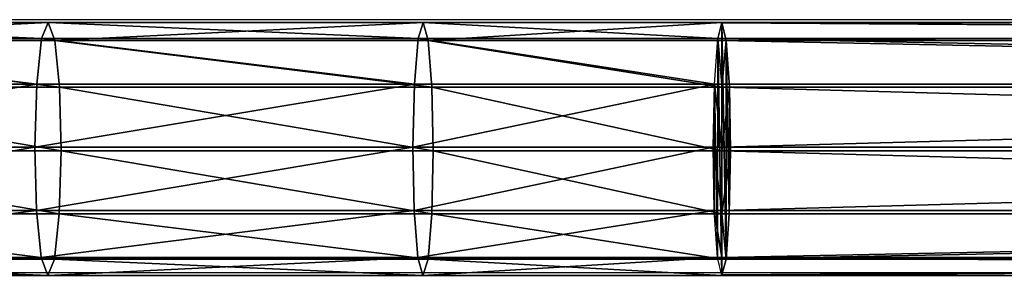
# Model space of a CAD drawing. Units: centimetres. Extents: x -254 to 223, y -174 to 174.
# Drawn here: x -11 to 4, y -2 to 2 of the extents above; entities that cross this region are included whole.
import ezdxf

# ---------------------------------------------------------------- set-up
doc = ezdxf.new("R2010")
doc.units = ezdxf.units.CM
doc.header["$LTSCALE"] = 2.54
doc.layers.get('0').update_dxf_attribs({"true_color": 0xff5454})
doc.layers.add('VP-EQ', color=7, linetype='Continuous', true_color=0x8a3492)

# ---------------------------------------------------------------- blocks, each defined once
blk = doc.blocks.new('Grupuj#5')
at = {"color": 0}
for p, q in [((0, 131.724, 43.547), (0, 97.016, 43.547)), ((0, 131.724, 43.547), (0, 97.016, 43.547)), ((0.241, 131.724, 44.501), (0.241, 97.016, 44.501)), ((0.241, 131.724, 44.501), (0.241, 97.016, 44.501)), ((0.268, 131.724, 42.601), (0.268, 97.016, 42.601)), ((0.268, 131.724, 42.601), (0.268, 97.016, 42.601)), ((0.926, 97.016, 45.206), (0.926, 131.724, 45.206)), ((0.926, 97.016, 45.206), (0.926, 131.724, 45.206)), ((0.974, 131.724, 41.916), (0.974, 97.016, 41.916)), ((0.974, 131.724, 41.916), (0.974, 97.016, 41.916)), ((1.872, 131.724, 45.475), (1.872, 97.016, 45.475)), ((1.872, 131.724, 45.475), (1.872, 97.016, 45.475)), ((1.927, 131.724, 41.675), (1.927, 97.016, 41.675)), ((1.927, 131.724, 41.675), (1.927, 97.016, 41.675)), ((2.826, 131.724, 45.234), (2.826, 97.016, 45.234)), ((2.826, 131.724, 45.234), (2.826, 97.016, 45.234)), ((2.874, 131.724, 41.943), (2.874, 97.016, 41.943)), ((2.874, 131.724, 41.943), (2.874, 97.016, 41.943)), ((3.531, 131.724, 44.548), (3.531, 97.016, 44.548)), ((3.531, 131.724, 44.548), (3.531, 97.016, 44.548)), ((3.559, 131.724, 42.649), (3.559, 97.016, 42.649)), ((3.559, 131.724, 42.649), (3.559, 97.016, 42.649)), ((3.8, 131.724, 43.602), (3.8, 97.016, 43.602)), ((3.8, 131.724, 43.602), (3.8, 97.016, 43.602)), ((0, 97.016, 43.547), (0.268, 97.083, 42.606)), ((0, 97.016, 43.547), (0.268, 97.083, 42.606)), ((0.268, 97.083, 42.606), (0.974, 97.13, 41.924)), ((0.268, 97.083, 42.606), (0.974, 97.13, 41.924)), ((0.268, 97.083, 42.606), (0.268, 97.016, 42.601)), ((0.268, 97.083, 42.606), (0.268, 97.016, 42.601)), ((0.974, 97.13, 41.924), (1.927, 97.147, 41.684)), ((0.974, 97.13, 41.924), (1.927, 97.147, 41.684)), ((0.974, 97.13, 41.924), (0.974, 97.016, 41.916)), ((0.974, 97.13, 41.924), (0.974, 97.016, 41.916)), ((1.927, 97.147, 41.684), (2.874, 97.128, 41.951)), ((1.927, 97.147, 41.684), (1.927, 97.016, 41.675)), ((1.927, 97.147, 41.684), (2.874, 97.128, 41.951)), ((1.927, 97.147, 41.684), (1.927, 97.016, 41.675)), ((2.874, 97.128, 41.951), (3.559, 97.08, 42.653)), ((2.874, 97.128, 41.951), (2.874, 97.016, 41.943)), ((2.874, 97.128, 41.951), (2.874, 97.016, 41.943)), ((2.874, 97.128, 41.951), (3.559, 97.08, 42.653)), ((3.559, 97.08, 42.653), (3.793, 97.016, 43.575)), ((3.559, 97.08, 42.653), (3.559, 97.016, 42.649)), ((3.559, 97.08, 42.653), (3.559, 97.016, 42.649)), ((3.559, 97.08, 42.653), (3.793, 97.016, 43.575)), ((0.007, 97.016, 43.575), (0, 97.016, 43.547)), ((0.268, 97.016, 42.601), (0, 97.016, 43.547)), ((0.007, 97.016, 43.575), (0, 97.016, 43.547)), ((0, 97.016, 43.547), (0, 92.524, 43.237)), ((0.007, 97.016, 43.575), (0, 97.016, 43.547)), ((0, 97.016, 43.547), (0, 92.524, 43.237)), ((0.268, 97.016, 42.601), (0, 97.016, 43.547)), ((0.268, 97.016, 42.601), (0, 97.016, 43.547)), ((0.007, 97.016, 43.575), (0.241, 97.016, 44.501)), ((0.241, 96.953, 44.496), (0.007, 97.016, 43.575)), ((0.241, 96.953, 44.496), (0.007, 97.016, 43.575)), ((0.241, 96.953, 44.496), (0.007, 97.016, 43.575)), ((0.007, 97.016, 43.575), (0.241, 97.016, 44.501)), ((0.241, 97.016, 44.501), (0.926, 97.016, 45.206)), ((0.241, 97.016, 44.501), (0.241, 96.953, 44.496)), ((0.241, 97.016, 44.501), (0.926, 97.016, 45.206)), ((0.241, 97.016, 44.501), (0.241, 96.953, 44.496)), ((0.241, 96.953, 44.496), (0.241, 92.448, 44.186)), ((0.926, 96.904, 45.199), (0.241, 96.953, 44.496)), ((0.926, 96.904, 45.199), (0.241, 96.953, 44.496)), ((0.241, 96.953, 44.496), (0.241, 92.448, 44.186)), ((0.926, 96.904, 45.199), (0.241, 96.953, 44.496)), ((0.974, 97.016, 41.916), (0.268, 97.016, 42.601)), ((0.268, 97.016, 42.601), (0.268, 92.6, 42.296)), ((0.974, 97.016, 41.916), (0.268, 97.016, 42.601)), ((0.268, 97.016, 42.601), (0.268, 92.6, 42.296)), ((0.974, 97.016, 41.916), (0.268, 97.016, 42.601)), ((0.926, 97.016, 45.206), (1.872, 97.016, 45.475)), ((0.926, 97.016, 45.206), (0.926, 96.904, 45.199)), ((0.926, 97.016, 45.206), (0.926, 96.904, 45.199)), ((0.926, 97.016, 45.206), (1.872, 97.016, 45.475)), ((1.872, 96.886, 45.466), (0.926, 96.904, 45.199)), ((1.872, 96.886, 45.466), (0.926, 96.904, 45.199)), ((0.926, 92.391, 44.887), (0.926, 96.904, 45.199)), ((0.926, 92.391, 44.887), (0.926, 96.904, 45.199)), ((1.872, 96.886, 45.466), (0.926, 96.904, 45.199)), ((1.927, 97.016, 41.675), (0.974, 97.016, 41.916)), ((0.974, 97.016, 41.916), (0.974, 92.655, 41.615)), ((1.927, 97.016, 41.675), (0.974, 97.016, 41.916)), ((0.974, 97.016, 41.916), (0.974, 92.655, 41.615)), ((1.927, 97.016, 41.675), (0.974, 97.016, 41.916)), ((1.872, 97.016, 45.475), (2.826, 97.016, 45.234)), ((1.872, 97.016, 45.475), (1.872, 96.886, 45.466)), ((1.872, 97.016, 45.475), (2.826, 97.016, 45.234)), ((1.872, 97.016, 45.475), (1.872, 96.886, 45.466)), ((2.826, 96.902, 45.226), (1.872, 96.886, 45.466)), ((2.826, 96.902, 45.226), (1.872, 96.886, 45.466)), ((2.826, 96.902, 45.226), (1.872, 96.886, 45.466)), ((1.872, 96.886, 45.466), (1.872, 92.369, 45.154)), ((1.872, 96.886, 45.466), (1.872, 92.369, 45.154)), ((2.874, 97.016, 41.943), (1.927, 97.016, 41.675)), ((1.927, 97.016, 41.675), (1.927, 92.675, 41.375)), ((1.927, 97.016, 41.675), (1.927, 92.675, 41.375)), ((2.874, 97.016, 41.943), (1.927, 97.016, 41.675)), ((2.874, 97.016, 41.943), (1.927, 97.016, 41.675)), ((2.826, 97.016, 45.234), (3.531, 97.016, 44.548)), ((2.826, 97.016, 45.234), (2.826, 96.902, 45.226)), ((2.826, 97.016, 45.234), (3.531, 97.016, 44.548)), ((2.826, 97.016, 45.234), (2.826, 96.902, 45.226)), ((3.531, 96.949, 44.544), (2.826, 96.902, 45.226)), ((3.531, 96.949, 44.544), (2.826, 96.902, 45.226)), ((3.531, 96.949, 44.544), (2.826, 96.902, 45.226)), ((2.826, 96.902, 45.226), (2.826, 92.389, 44.915)), ((2.826, 96.902, 45.226), (2.826, 92.389, 44.915)), ((3.559, 97.016, 42.649), (2.874, 97.016, 41.943)), ((2.874, 97.016, 41.943), (2.874, 92.653, 41.642)), ((2.874, 97.016, 41.943), (2.874, 92.653, 41.642)), ((3.559, 97.016, 42.649), (2.874, 97.016, 41.943)), ((3.559, 97.016, 42.649), (2.874, 97.016, 41.943)), ((3.531, 97.016, 44.548), (3.8, 97.016, 43.602)), ((3.8, 97.016, 43.602), (3.531, 96.949, 44.544)), ((3.8, 97.016, 43.602), (3.531, 96.949, 44.544)), ((3.531, 97.016, 44.548), (3.531, 96.949, 44.544)), ((3.531, 97.016, 44.548), (3.8, 97.016, 43.602)), ((3.8, 97.016, 43.602), (3.531, 96.949, 44.544)), ((3.531, 97.016, 44.548), (3.531, 96.949, 44.544)), ((3.531, 96.949, 44.544), (3.531, 92.444, 44.233)), ((3.531, 96.949, 44.544), (3.531, 92.444, 44.233)), ((3.793, 97.016, 43.575), (3.559, 97.016, 42.649)), ((3.559, 97.016, 42.649), (3.559, 92.596, 42.344)), ((3.559, 97.016, 42.649), (3.559, 92.596, 42.344)), ((3.793, 97.016, 43.575), (3.559, 97.016, 42.649)), ((3.793, 97.016, 43.575), (3.559, 97.016, 42.649)), ((3.793, 97.016, 43.575), (3.8, 97.016, 43.602)), ((3.793, 97.016, 43.575), (3.8, 97.016, 43.602)), ((3.793, 97.016, 43.575), (3.8, 97.016, 43.602)), ((3.8, 97.016, 43.602), (3.8, 92.52, 43.292)), ((3.8, 97.016, 43.602), (3.8, 92.52, 43.292)), ((0, 92.524, 43.237), (0.268, 92.6, 42.296)), ((0, 92.524, 43.237), (0.268, 92.6, 42.296)), ((0.268, 92.6, 42.296), (0.974, 92.655, 41.615)), ((0.268, 92.6, 42.296), (0.974, 92.655, 41.615)), ((0.268, 92.6, 42.296), (0.268, 86.979, 41.776)), ((0.268, 92.6, 42.296), (0.268, 86.979, 41.776)), ((0.974, 92.655, 41.615), (1.927, 92.675, 41.375)), ((0.974, 92.655, 41.615), (1.927, 92.675, 41.375)), ((0.974, 92.655, 41.615), (0.974, 87.05, 41.096)), ((0.974, 92.655, 41.615), (0.974, 87.05, 41.096)), ((1.927, 92.675, 41.375), (1.927, 87.075, 40.857)), ((1.927, 92.675, 41.375), (2.874, 92.653, 41.642)), ((1.927, 92.675, 41.375), (2.874, 92.653, 41.642)), ((1.927, 92.675, 41.375), (1.927, 87.075, 40.857)), ((2.874, 92.653, 41.642), (3.559, 92.596, 42.344)), ((2.874, 92.653, 41.642), (3.559, 92.596, 42.344)), ((2.874, 92.653, 41.642), (2.874, 87.047, 41.123)), ((2.874, 92.653, 41.642), (2.874, 87.047, 41.123)), ((3.559, 92.596, 42.344), (3.8, 92.52, 43.292)), ((3.559, 92.596, 42.344), (3.559, 86.974, 41.823)), ((3.559, 92.596, 42.344), (3.8, 92.52, 43.292)), ((3.559, 92.596, 42.344), (3.559, 86.974, 41.823)), ((0.241, 92.448, 44.186), (0, 92.524, 43.237)), ((0.241, 92.448, 44.186), (0, 92.524, 43.237)), ((0, 92.524, 43.237), (0, 86.881, 42.715)), ((0, 92.524, 43.237), (0, 86.881, 42.715)), ((0.926, 92.391, 44.887), (0.241, 92.448, 44.186)), ((0.241, 92.448, 44.186), (0.241, 86.782, 43.661)), ((0.926, 92.391, 44.887), (0.241, 92.448, 44.186)), ((0.241, 92.448, 44.186), (0.241, 86.782, 43.661)), ((3.531, 92.444, 44.233), (2.826, 92.389, 44.915)), ((3.531, 92.444, 44.233), (2.826, 92.389, 44.915)), ((3.8, 92.52, 43.292), (3.531, 92.444, 44.233)), ((3.8, 92.52, 43.292), (3.531, 92.444, 44.233)), ((3.531, 92.444, 44.233), (3.531, 86.777, 43.709)), ((3.531, 92.444, 44.233), (3.531, 86.777, 43.709)), ((3.8, 92.52, 43.292), (3.8, 86.875, 42.77)), ((3.8, 92.52, 43.292), (3.8, 86.875, 42.77)), ((1.872, 92.369, 45.154), (0.926, 92.391, 44.887)), ((0.926, 86.709, 44.361), (0.926, 92.391, 44.887)), ((1.872, 92.369, 45.154), (0.926, 92.391, 44.887)), ((0.926, 86.709, 44.361), (0.926, 92.391, 44.887)), ((2.826, 92.389, 44.915), (1.872, 92.369, 45.154)), ((2.826, 92.389, 44.915), (1.872, 92.369, 45.154)), ((1.872, 92.369, 45.154), (1.872, 86.681, 44.628)), ((1.872, 92.369, 45.154), (1.872, 86.681, 44.628)), ((2.826, 92.389, 44.915), (2.826, 86.706, 44.389)), ((2.826, 92.389, 44.915), (2.826, 86.706, 44.389)), ((0, 86.881, 42.715), (0.268, 86.979, 41.776)), ((0, 86.881, 42.715), (0.268, 86.979, 41.776)), ((0.268, 86.979, 41.776), (0.974, 87.05, 41.096)), ((0.268, 86.979, 41.776), (0.974, 87.05, 41.096)), ((0.268, 86.979, 41.776), (0.268, 81.372, 41.124)), ((0.268, 86.979, 41.776), (0.268, 81.372, 41.124)), ((0.974, 87.05, 41.096), (1.927, 87.075, 40.857)), ((0.974, 87.05, 41.096), (1.927, 87.075, 40.857)), ((0.974, 87.05, 41.096), (0.974, 81.458, 40.446)), ((0.974, 87.05, 41.096), (0.974, 81.458, 40.446)), ((1.927, 87.075, 40.857), (2.874, 87.047, 41.123)), ((1.927, 87.075, 40.857), (2.874, 87.047, 41.123)), ((1.927, 87.075, 40.857), (1.927, 81.489, 40.208)), ((1.927, 87.075, 40.857), (1.927, 81.489, 40.208)), ((2.874, 87.047, 41.123), (3.559, 86.974, 41.823)), ((2.874, 87.047, 41.123), (2.874, 81.455, 40.474)), ((2.874, 87.047, 41.123), (3.559, 86.974, 41.823)), ((2.874, 87.047, 41.123), (2.874, 81.455, 40.474)), ((3.559, 86.974, 41.823), (3.8, 86.875, 42.77)), ((3.559, 86.974, 41.823), (3.8, 86.875, 42.77)), ((3.559, 86.974, 41.823), (3.559, 81.366, 41.172)), ((3.559, 86.974, 41.823), (3.559, 81.366, 41.172)), ((0.241, 86.782, 43.661), (0, 86.881, 42.715)), ((0, 86.881, 42.715), (0, 81.252, 42.061)), ((0.241, 86.782, 43.661), (0, 86.881, 42.715)), ((0, 86.881, 42.715), (0, 81.252, 42.061)), ((3.8, 86.875, 42.77), (3.531, 86.777, 43.709)), ((3.8, 86.875, 42.77), (3.531, 86.777, 43.709)), ((3.8, 86.875, 42.77), (3.8, 81.245, 42.115)), ((3.8, 86.875, 42.77), (3.8, 81.245, 42.115)), ((0.926, 86.709, 44.361), (0.241, 86.782, 43.661)), ((0.241, 86.782, 43.661), (0.241, 81.131, 43.005)), ((0.241, 86.782, 43.661), (0.241, 81.131, 43.005)), ((0.926, 86.709, 44.361), (0.241, 86.782, 43.661)), ((1.872, 86.681, 44.628), (0.926, 86.709, 44.361)), ((1.872, 86.681, 44.628), (0.926, 86.709, 44.361)), ((0.926, 81.041, 43.703), (0.926, 86.709, 44.361)), ((0.926, 81.041, 43.703), (0.926, 86.709, 44.361)), ((2.826, 86.706, 44.389), (1.872, 86.681, 44.628)), ((2.826, 86.706, 44.389), (1.872, 86.681, 44.628)), ((1.872, 86.681, 44.628), (1.872, 81.007, 43.968)), ((1.872, 86.681, 44.628), (1.872, 81.007, 43.968)), ((3.531, 86.777, 43.709), (2.826, 86.706, 44.389)), ((3.531, 86.777, 43.709), (2.826, 86.706, 44.389)), ((2.826, 86.706, 44.389), (2.826, 81.038, 43.73)), ((2.826, 86.706, 44.389), (2.826, 81.038, 43.73)), ((3.531, 86.777, 43.709), (3.531, 81.125, 43.052)), ((3.531, 86.777, 43.709), (3.531, 81.125, 43.052))]:
    blk.add_line(p, q, dxfattribs=at)
mesh = blk.add_polyface(dxfattribs=at)
corners = [(0.241, 131.724, 44.501), (0.007, 97.016, 43.575), (0.241, 97.016, 44.501), (0, 97.016, 43.547), (0, 131.724, 43.547)]
mesh.append_faces([[corners[k] for k in face] for face in [(0, 1, 2), (3, 0, 4)]], dxfattribs={"vtx0": -1, "color": 0})
mesh.append_faces([[corners[k] for k in face] for face in [(1, 0, 3)]], dxfattribs={"vtx0": -1, "vtx1": -1, "color": 0})
mesh = blk.add_polyface(dxfattribs=at)
corners = [(0, 131.724, 43.547), (0.268, 97.016, 42.601), (0, 97.016, 43.547), (0.268, 131.724, 42.601)]
mesh.append_faces([[corners[k] for k in face] for face in [(0, 1, 2), (1, 0, 3)]], dxfattribs={"vtx0": -1, "color": 0})
mesh = blk.add_polyface(dxfattribs=at)
corners = [(0.926, 131.724, 45.206), (0.241, 97.016, 44.501), (0.926, 97.016, 45.206), (0.241, 131.724, 44.501)]
mesh.append_faces([[corners[k] for k in face] for face in [(0, 1, 2), (1, 0, 3)]], dxfattribs={"vtx0": -1, "color": 0})
mesh = blk.add_polyface(dxfattribs=at)
corners = [(0.974, 131.724, 41.916), (0.268, 97.016, 42.601), (0.268, 131.724, 42.601), (0.974, 97.016, 41.916)]
mesh.append_faces([[corners[k] for k in face] for face in [(0, 1, 2), (1, 0, 3)]], dxfattribs={"vtx0": -1, "color": 0})
mesh = blk.add_polyface(dxfattribs=at)
corners = [(1.872, 97.016, 45.475), (0.926, 131.724, 45.206), (0.926, 97.016, 45.206), (1.872, 131.724, 45.475)]
mesh.append_faces([[corners[k] for k in face] for face in [(0, 1, 2), (1, 0, 3)]], dxfattribs={"vtx0": -1, "color": 0})
mesh = blk.add_polyface(dxfattribs=at)
corners = [(1.927, 131.724, 41.675), (0.974, 97.016, 41.916), (0.974, 131.724, 41.916), (1.927, 97.016, 41.675)]
mesh.append_faces([[corners[k] for k in face] for face in [(0, 1, 2), (1, 0, 3)]], dxfattribs={"vtx0": -1, "color": 0})
mesh = blk.add_polyface(dxfattribs=at)
corners = [(2.826, 97.016, 45.234), (1.872, 131.724, 45.475), (1.872, 97.016, 45.475), (2.826, 131.724, 45.234)]
mesh.append_faces([[corners[k] for k in face] for face in [(0, 1, 2), (1, 0, 3)]], dxfattribs={"vtx0": -1, "color": 0})
mesh = blk.add_polyface(dxfattribs=at)
corners = [(2.874, 131.724, 41.943), (1.927, 97.016, 41.675), (1.927, 131.724, 41.675), (2.874, 97.016, 41.943)]
mesh.append_faces([[corners[k] for k in face] for face in [(0, 1, 2), (1, 0, 3)]], dxfattribs={"vtx0": -1, "color": 0})
mesh = blk.add_polyface(dxfattribs=at)
corners = [(3.531, 97.016, 44.548), (2.826, 131.724, 45.234), (2.826, 97.016, 45.234), (3.531, 131.724, 44.548)]
mesh.append_faces([[corners[k] for k in face] for face in [(0, 1, 2), (1, 0, 3)]], dxfattribs={"vtx0": -1, "color": 0})
mesh = blk.add_polyface(dxfattribs=at)
corners = [(2.874, 131.724, 41.943), (3.559, 97.016, 42.649), (2.874, 97.016, 41.943), (3.559, 131.724, 42.649)]
mesh.append_faces([[corners[k] for k in face] for face in [(0, 1, 2), (1, 0, 3)]], dxfattribs={"vtx0": -1, "color": 0})
mesh = blk.add_polyface(dxfattribs=at)
corners = [(3.8, 131.724, 43.602), (3.531, 97.016, 44.548), (3.8, 97.016, 43.602), (3.531, 131.724, 44.548)]
mesh.append_faces([[corners[k] for k in face] for face in [(0, 1, 2), (1, 0, 3)]], dxfattribs={"vtx0": -1, "color": 0})
mesh = blk.add_polyface(dxfattribs=at)
corners = [(3.559, 131.724, 42.649), (3.793, 97.016, 43.575), (3.559, 97.016, 42.649), (3.8, 97.016, 43.602), (3.8, 131.724, 43.602)]
mesh.append_faces([[corners[k] for k in face] for face in [(0, 1, 2), (3, 0, 4)]], dxfattribs={"vtx0": -1, "color": 0})
mesh.append_faces([[corners[k] for k in face] for face in [(1, 0, 3)]], dxfattribs={"vtx0": -1, "vtx1": -1, "color": 0})
mesh = blk.add_polyface(dxfattribs=at)
corners = [(2.874, 97.128, 41.951), (0.974, 97.13, 41.924), (1.927, 97.147, 41.684), (0.268, 97.083, 42.606), (3.559, 97.08, 42.653), (0, 97.016, 43.547), (3.793, 97.016, 43.575), (0.007, 97.016, 43.575), (0.241, 96.953, 44.496), (3.8, 97.016, 43.602), (3.531, 96.949, 44.544), (0.926, 96.904, 45.199), (2.826, 96.902, 45.226), (1.872, 96.886, 45.466)]
mesh.append_faces([[corners[k] for k in face] for face in [(0, 1, 2), (11, 12, 13)]], dxfattribs={"vtx0": -1, "color": 0})
mesh.append_faces([[corners[k] for k in face] for face in [(1, 0, 3), (3, 4, 5), (5, 6, 7), (7, 6, 8), (8, 10, 11)]], dxfattribs={"vtx0": -1, "vtx1": -1, "color": 0})
mesh.append_faces([[corners[k] for k in face] for face in [(3, 0, 4), (5, 4, 6), (8, 6, 9), (8, 9, 10), (11, 10, 12)]], dxfattribs={"vtx0": -1, "vtx2": -1, "color": 0})
mesh = blk.add_polyface(dxfattribs=at)
corners = [(0.268, 97.083, 42.606), (0, 97.016, 43.547), (0.268, 97.016, 42.601)]
mesh.append_faces([[corners[k] for k in face] for face in [(0, 1, 2)]], dxfattribs={"color": 0})
mesh = blk.add_polyface(dxfattribs=at)
corners = [(0.974, 97.016, 41.916), (0.268, 97.083, 42.606), (0.268, 97.016, 42.601), (0.974, 97.13, 41.924)]
mesh.append_faces([[corners[k] for k in face] for face in [(0, 1, 2), (1, 0, 3)]], dxfattribs={"vtx0": -1, "color": 0})
mesh = blk.add_polyface(dxfattribs=at)
corners = [(1.927, 97.016, 41.675), (0.974, 97.13, 41.924), (0.974, 97.016, 41.916), (1.927, 97.147, 41.684)]
mesh.append_faces([[corners[k] for k in face] for face in [(0, 1, 2), (1, 0, 3)]], dxfattribs={"vtx0": -1, "color": 0})
mesh = blk.add_polyface(dxfattribs=at)
corners = [(2.874, 97.016, 41.943), (1.927, 97.147, 41.684), (1.927, 97.016, 41.675), (2.874, 97.128, 41.951)]
mesh.append_faces([[corners[k] for k in face] for face in [(0, 1, 2), (1, 0, 3)]], dxfattribs={"vtx0": -1, "color": 0})
mesh = blk.add_polyface(dxfattribs=at)
corners = [(3.559, 97.08, 42.653), (2.874, 97.016, 41.943), (3.559, 97.016, 42.649), (2.874, 97.128, 41.951)]
mesh.append_faces([[corners[k] for k in face] for face in [(0, 1, 2), (1, 0, 3)]], dxfattribs={"vtx0": -1, "color": 0})
mesh = blk.add_polyface(dxfattribs=at)
corners = [(3.559, 97.08, 42.653), (3.559, 97.016, 42.649), (3.793, 97.016, 43.575)]
mesh.append_faces([[corners[k] for k in face] for face in [(0, 1, 2)]], dxfattribs={"color": 0})
mesh = blk.add_polyface(dxfattribs=at)
corners = [(0.241, 96.953, 44.496), (0, 92.524, 43.237), (0.241, 92.448, 44.186), (0, 97.016, 43.547), (0.007, 97.016, 43.575)]
mesh.append_faces([[corners[k] for k in face] for face in [(0, 1, 2), (3, 0, 4)]], dxfattribs={"vtx0": -1, "color": 0})
mesh.append_faces([[corners[k] for k in face] for face in [(1, 0, 3)]], dxfattribs={"vtx0": -1, "vtx1": -1, "color": 0})
mesh = blk.add_polyface(dxfattribs=at)
corners = [(0, 97.016, 43.547), (0.268, 92.6, 42.296), (0, 92.524, 43.237), (0.268, 97.016, 42.601)]
mesh.append_faces([[corners[k] for k in face] for face in [(0, 1, 2), (1, 0, 3)]], dxfattribs={"vtx0": -1, "color": 0})
mesh = blk.add_polyface(dxfattribs=at)
corners = [(0.241, 97.016, 44.501), (0.241, 96.953, 44.496), (0.007, 97.016, 43.575)]
mesh.append_faces([[corners[k] for k in face] for face in [(0, 1, 2)]], dxfattribs={"color": 0})
mesh = blk.add_polyface(dxfattribs=at)
corners = [(0.241, 96.953, 44.496), (0.926, 97.016, 45.206), (0.926, 96.904, 45.199), (0.241, 97.016, 44.501)]
mesh.append_faces([[corners[k] for k in face] for face in [(0, 1, 2), (1, 0, 3)]], dxfattribs={"vtx0": -1, "color": 0})
mesh = blk.add_polyface(dxfattribs=at)
corners = [(0.926, 96.904, 45.199), (0.241, 92.448, 44.186), (0.926, 92.391, 44.887), (0.241, 96.953, 44.496)]
mesh.append_faces([[corners[k] for k in face] for face in [(0, 1, 2), (1, 0, 3)]], dxfattribs={"vtx0": -1, "color": 0})
mesh = blk.add_polyface(dxfattribs=at)
corners = [(0.974, 97.016, 41.916), (0.268, 92.6, 42.296), (0.268, 97.016, 42.601), (0.974, 92.655, 41.615)]
mesh.append_faces([[corners[k] for k in face] for face in [(0, 1, 2), (1, 0, 3)]], dxfattribs={"vtx0": -1, "color": 0})
mesh = blk.add_polyface(dxfattribs=at)
corners = [(1.872, 97.016, 45.475), (0.926, 96.904, 45.199), (0.926, 97.016, 45.206), (1.872, 96.886, 45.466)]
mesh.append_faces([[corners[k] for k in face] for face in [(0, 1, 2), (1, 0, 3)]], dxfattribs={"vtx0": -1, "color": 0})
mesh = blk.add_polyface(dxfattribs=at)
corners = [(1.872, 92.369, 45.154), (0.926, 96.904, 45.199), (0.926, 92.391, 44.887), (1.872, 96.886, 45.466)]
mesh.append_faces([[corners[k] for k in face] for face in [(0, 1, 2), (1, 0, 3)]], dxfattribs={"vtx0": -1, "color": 0})
mesh = blk.add_polyface(dxfattribs=at)
corners = [(1.927, 97.016, 41.675), (0.974, 92.655, 41.615), (0.974, 97.016, 41.916), (1.927, 92.675, 41.375)]
mesh.append_faces([[corners[k] for k in face] for face in [(0, 1, 2), (1, 0, 3)]], dxfattribs={"vtx0": -1, "color": 0})
mesh = blk.add_polyface(dxfattribs=at)
corners = [(2.826, 97.016, 45.234), (1.872, 96.886, 45.466), (1.872, 97.016, 45.475), (2.826, 96.902, 45.226)]
mesh.append_faces([[corners[k] for k in face] for face in [(0, 1, 2), (1, 0, 3)]], dxfattribs={"vtx0": -1, "color": 0})
mesh = blk.add_polyface(dxfattribs=at)
corners = [(2.826, 92.389, 44.915), (1.872, 96.886, 45.466), (1.872, 92.369, 45.154), (2.826, 96.902, 45.226)]
mesh.append_faces([[corners[k] for k in face] for face in [(0, 1, 2), (1, 0, 3)]], dxfattribs={"vtx0": -1, "color": 0})
mesh = blk.add_polyface(dxfattribs=at)
corners = [(2.874, 97.016, 41.943), (1.927, 92.675, 41.375), (1.927, 97.016, 41.675), (2.874, 92.653, 41.642)]
mesh.append_faces([[corners[k] for k in face] for face in [(0, 1, 2), (1, 0, 3)]], dxfattribs={"vtx0": -1, "color": 0})
mesh = blk.add_polyface(dxfattribs=at)
corners = [(3.531, 97.016, 44.548), (2.826, 96.902, 45.226), (2.826, 97.016, 45.234), (3.531, 96.949, 44.544)]
mesh.append_faces([[corners[k] for k in face] for face in [(0, 1, 2), (1, 0, 3)]], dxfattribs={"vtx0": -1, "color": 0})
mesh = blk.add_polyface(dxfattribs=at)
corners = [(3.531, 92.444, 44.233), (2.826, 96.902, 45.226), (2.826, 92.389, 44.915), (3.531, 96.949, 44.544)]
mesh.append_faces([[corners[k] for k in face] for face in [(0, 1, 2), (1, 0, 3)]], dxfattribs={"vtx0": -1, "color": 0})
mesh = blk.add_polyface(dxfattribs=at)
corners = [(2.874, 92.653, 41.642), (3.559, 97.016, 42.649), (3.559, 92.596, 42.344), (2.874, 97.016, 41.943)]
mesh.append_faces([[corners[k] for k in face] for face in [(0, 1, 2), (1, 0, 3)]], dxfattribs={"vtx0": -1, "color": 0})
mesh = blk.add_polyface(dxfattribs=at)
corners = [(3.8, 92.52, 43.292), (3.531, 96.949, 44.544), (3.531, 92.444, 44.233), (3.8, 97.016, 43.602)]
mesh.append_faces([[corners[k] for k in face] for face in [(0, 1, 2), (1, 0, 3)]], dxfattribs={"vtx0": -1, "color": 0})
mesh = blk.add_polyface(dxfattribs=at)
corners = [(3.8, 97.016, 43.602), (3.531, 96.949, 44.544), (3.531, 97.016, 44.548)]
mesh.append_faces([[corners[k] for k in face] for face in [(0, 1, 2)]], dxfattribs={"color": 0})
mesh = blk.add_polyface(dxfattribs=at)
corners = [(3.559, 92.596, 42.344), (3.8, 97.016, 43.602), (3.8, 92.52, 43.292), (3.559, 97.016, 42.649), (3.793, 97.016, 43.575)]
mesh.append_faces([[corners[k] for k in face] for face in [(0, 1, 2), (1, 3, 4)]], dxfattribs={"vtx0": -1, "color": 0})
mesh.append_faces([[corners[k] for k in face] for face in [(1, 0, 3)]], dxfattribs={"vtx0": -1, "vtx2": -1, "color": 0})
mesh = blk.add_polyface(dxfattribs=at)
corners = [(0, 92.524, 43.237), (0.268, 86.979, 41.776), (0, 86.881, 42.715), (0.268, 92.6, 42.296)]
mesh.append_faces([[corners[k] for k in face] for face in [(0, 1, 2), (1, 0, 3)]], dxfattribs={"vtx0": -1, "color": 0})
mesh = blk.add_polyface(dxfattribs=at)
corners = [(0.974, 92.655, 41.615), (0.268, 86.979, 41.776), (0.268, 92.6, 42.296), (0.974, 87.05, 41.096)]
mesh.append_faces([[corners[k] for k in face] for face in [(0, 1, 2), (1, 0, 3)]], dxfattribs={"vtx0": -1, "color": 0})
mesh = blk.add_polyface(dxfattribs=at)
corners = [(1.927, 92.675, 41.375), (0.974, 87.05, 41.096), (0.974, 92.655, 41.615), (1.927, 87.075, 40.857)]
mesh.append_faces([[corners[k] for k in face] for face in [(0, 1, 2), (1, 0, 3)]], dxfattribs={"vtx0": -1, "color": 0})
mesh = blk.add_polyface(dxfattribs=at)
corners = [(2.874, 92.653, 41.642), (1.927, 87.075, 40.857), (1.927, 92.675, 41.375), (2.874, 87.047, 41.123)]
mesh.append_faces([[corners[k] for k in face] for face in [(0, 1, 2), (1, 0, 3)]], dxfattribs={"vtx0": -1, "color": 0})
mesh = blk.add_polyface(dxfattribs=at)
corners = [(2.874, 87.047, 41.123), (3.559, 92.596, 42.344), (3.559, 86.974, 41.823), (2.874, 92.653, 41.642)]
mesh.append_faces([[corners[k] for k in face] for face in [(0, 1, 2), (1, 0, 3)]], dxfattribs={"vtx0": -1, "color": 0})
mesh = blk.add_polyface(dxfattribs=at)
corners = [(3.559, 86.974, 41.823), (3.8, 92.52, 43.292), (3.8, 86.875, 42.77), (3.559, 92.596, 42.344)]
mesh.append_faces([[corners[k] for k in face] for face in [(0, 1, 2), (1, 0, 3)]], dxfattribs={"vtx0": -1, "color": 0})
mesh = blk.add_polyface(dxfattribs=at)
corners = [(0.241, 92.448, 44.186), (0, 86.881, 42.715), (0.241, 86.782, 43.661), (0, 92.524, 43.237)]
mesh.append_faces([[corners[k] for k in face] for face in [(0, 1, 2), (1, 0, 3)]], dxfattribs={"vtx0": -1, "color": 0})
mesh = blk.add_polyface(dxfattribs=at)
corners = [(0.926, 92.391, 44.887), (0.241, 86.782, 43.661), (0.926, 86.709, 44.361), (0.241, 92.448, 44.186)]
mesh.append_faces([[corners[k] for k in face] for face in [(0, 1, 2), (1, 0, 3)]], dxfattribs={"vtx0": -1, "color": 0})
mesh = blk.add_polyface(dxfattribs=at)
corners = [(3.531, 86.777, 43.709), (2.826, 92.389, 44.915), (2.826, 86.706, 44.389), (3.531, 92.444, 44.233)]
mesh.append_faces([[corners[k] for k in face] for face in [(0, 1, 2), (1, 0, 3)]], dxfattribs={"vtx0": -1, "color": 0})
mesh = blk.add_polyface(dxfattribs=at)
corners = [(3.8, 86.875, 42.77), (3.531, 92.444, 44.233), (3.531, 86.777, 43.709), (3.8, 92.52, 43.292)]
mesh.append_faces([[corners[k] for k in face] for face in [(0, 1, 2), (1, 0, 3)]], dxfattribs={"vtx0": -1, "color": 0})
mesh = blk.add_polyface(dxfattribs=at)
corners = [(1.872, 86.681, 44.628), (0.926, 92.391, 44.887), (0.926, 86.709, 44.361), (1.872, 92.369, 45.154)]
mesh.append_faces([[corners[k] for k in face] for face in [(0, 1, 2), (1, 0, 3)]], dxfattribs={"vtx0": -1, "color": 0})
mesh = blk.add_polyface(dxfattribs=at)
corners = [(2.826, 86.706, 44.389), (1.872, 92.369, 45.154), (1.872, 86.681, 44.628), (2.826, 92.389, 44.915)]
mesh.append_faces([[corners[k] for k in face] for face in [(0, 1, 2), (1, 0, 3)]], dxfattribs={"vtx0": -1, "color": 0})
mesh = blk.add_polyface(dxfattribs=at)
corners = [(0, 86.881, 42.715), (0.268, 81.372, 41.124), (0, 81.252, 42.061), (0.268, 86.979, 41.776)]
mesh.append_faces([[corners[k] for k in face] for face in [(0, 1, 2), (1, 0, 3)]], dxfattribs={"vtx0": -1, "color": 0})
mesh = blk.add_polyface(dxfattribs=at)
corners = [(0.974, 87.05, 41.096), (0.268, 81.372, 41.124), (0.268, 86.979, 41.776), (0.974, 81.458, 40.446)]
mesh.append_faces([[corners[k] for k in face] for face in [(0, 1, 2), (1, 0, 3)]], dxfattribs={"vtx0": -1, "color": 0})
mesh = blk.add_polyface(dxfattribs=at)
corners = [(1.927, 87.075, 40.857), (0.974, 81.458, 40.446), (0.974, 87.05, 41.096), (1.927, 81.489, 40.208)]
mesh.append_faces([[corners[k] for k in face] for face in [(0, 1, 2), (1, 0, 3)]], dxfattribs={"vtx0": -1, "color": 0})
mesh = blk.add_polyface(dxfattribs=at)
corners = [(2.874, 87.047, 41.123), (1.927, 81.489, 40.208), (1.927, 87.075, 40.857), (2.874, 81.455, 40.474)]
mesh.append_faces([[corners[k] for k in face] for face in [(0, 1, 2), (1, 0, 3)]], dxfattribs={"vtx0": -1, "color": 0})
mesh = blk.add_polyface(dxfattribs=at)
corners = [(2.874, 81.455, 40.474), (3.559, 86.974, 41.823), (3.559, 81.366, 41.172), (2.874, 87.047, 41.123)]
mesh.append_faces([[corners[k] for k in face] for face in [(0, 1, 2), (1, 0, 3)]], dxfattribs={"vtx0": -1, "color": 0})
mesh = blk.add_polyface(dxfattribs=at)
corners = [(3.559, 81.366, 41.172), (3.8, 86.875, 42.77), (3.8, 81.245, 42.115), (3.559, 86.974, 41.823)]
mesh.append_faces([[corners[k] for k in face] for face in [(0, 1, 2), (1, 0, 3)]], dxfattribs={"vtx0": -1, "color": 0})
mesh = blk.add_polyface(dxfattribs=at)
corners = [(0.241, 86.782, 43.661), (0, 81.252, 42.061), (0.241, 81.131, 43.005), (0, 86.881, 42.715)]
mesh.append_faces([[corners[k] for k in face] for face in [(0, 1, 2), (1, 0, 3)]], dxfattribs={"vtx0": -1, "color": 0})
mesh = blk.add_polyface(dxfattribs=at)
corners = [(3.8, 81.245, 42.115), (3.531, 86.777, 43.709), (3.531, 81.125, 43.052), (3.8, 86.875, 42.77)]
mesh.append_faces([[corners[k] for k in face] for face in [(0, 1, 2), (1, 0, 3)]], dxfattribs={"vtx0": -1, "color": 0})
mesh = blk.add_polyface(dxfattribs=at)
corners = [(0.926, 86.709, 44.361), (0.241, 81.131, 43.005), (0.926, 81.041, 43.703), (0.241, 86.782, 43.661)]
mesh.append_faces([[corners[k] for k in face] for face in [(0, 1, 2), (1, 0, 3)]], dxfattribs={"vtx0": -1, "color": 0})
mesh = blk.add_polyface(dxfattribs=at)
corners = [(1.872, 81.007, 43.968), (0.926, 86.709, 44.361), (0.926, 81.041, 43.703), (1.872, 86.681, 44.628)]
mesh.append_faces([[corners[k] for k in face] for face in [(0, 1, 2), (1, 0, 3)]], dxfattribs={"vtx0": -1, "color": 0})
mesh = blk.add_polyface(dxfattribs=at)
corners = [(2.826, 81.038, 43.73), (1.872, 86.681, 44.628), (1.872, 81.007, 43.968), (2.826, 86.706, 44.389)]
mesh.append_faces([[corners[k] for k in face] for face in [(0, 1, 2), (1, 0, 3)]], dxfattribs={"vtx0": -1, "color": 0})
mesh = blk.add_polyface(dxfattribs=at)
corners = [(3.531, 81.125, 43.052), (2.826, 86.706, 44.389), (2.826, 81.038, 43.73), (3.531, 86.777, 43.709)]
mesh.append_faces([[corners[k] for k in face] for face in [(0, 1, 2), (1, 0, 3)]], dxfattribs={"vtx0": -1, "color": 0})
blk = doc.blocks.new('Grupuj#12')
at = {"color": 250, "true_color": 0x434343}
blk.add_blockref('Grupuj#5', (21.476, 6.012, 0.828), dxfattribs=at)
blk = doc.blocks.new('Grupuj#13')
at = {"color": 0}
blk.add_blockref('Grupuj#12', (0, 0), dxfattribs=at)
blk = doc.blocks.new('1115')
at = {"color": 7, "linetype": 'Continuous', "lineweight": 25}
for p, q in [((-864.444, -90.824), (-951.837, -90.824)), ((-951.837, -94.624), (-864.444, -94.624))]:
    blk.add_line(p, q, dxfattribs=at)
blk = doc.blocks.new('1115 2d')
at = {"layer": 'VP-EQ', "color": 0}
blk.add_blockref('1115', (1414.91, -543.32), dxfattribs=at)

msp = doc.modelspace()

# ---------------------------------------------------------------- block references
at = {"color": 0, "rotation": 270.0000000000484}
msp.add_blockref('Grupuj#13', (-103.675, 23.062), dxfattribs=at)
at = {"layer": 'VP-EQ', "color": 0, "rotation": 180}
msp.add_blockref('1115 2d', (477.255, -636.316), dxfattribs=at)

doc.saveas('drawing.dxf')
